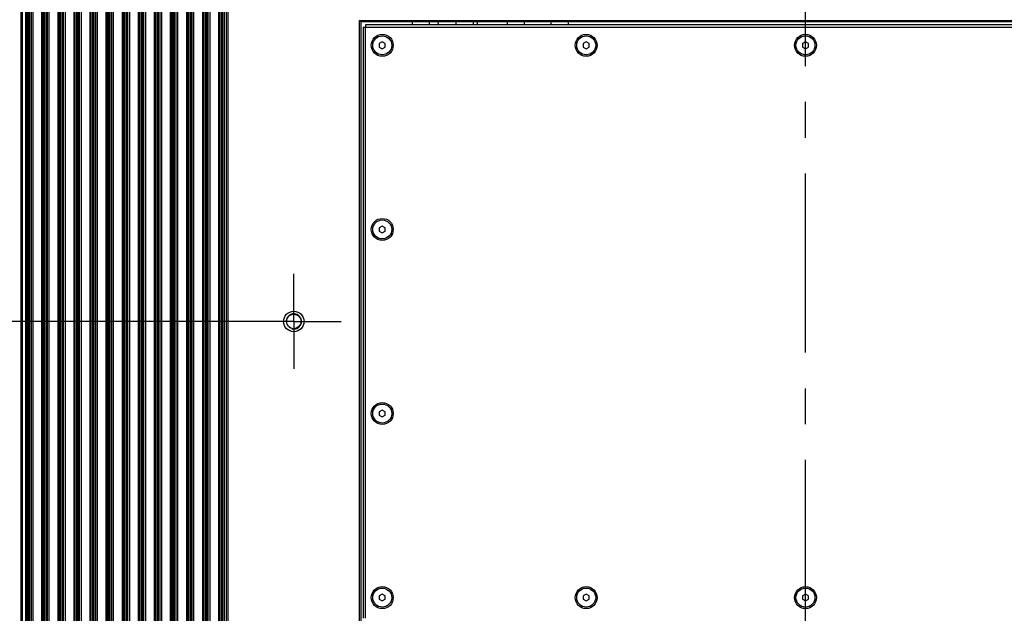
# Model space of a CAD drawing. Units: millimetres. Extents: x -299 to 5409, y 171 to 4207.
# Drawn here: x 3279 to 3952, y 2368 to 2775 of the extents above; entities that cross this region are included whole.
import ezdxf

# ---------------------------------------------------------------- set-up
doc = ezdxf.new("R2010")
doc.units = ezdxf.units.MM
doc.header["$LTSCALE"] = 326.7
doc.header["$PDMODE"] = 3
doc.header["$PDSIZE"] = 8
doc.linetypes.add('CENTER', pattern=[0.6, 0.375, -0.075, 0.075, -0.075])
doc.layers.get('0').update_dxf_attribs({"linetype": 'CONTINUOUS'})
doc.layers.get('Defpoints').update_dxf_attribs({"linetype": 'CONTINUOUS'})
for name, color, linetype in [('KOD1930-0110DXF_CONTINUOUS_LINE', 7, 'CONTINUOUS'), ('KOD1930-02102A-01_DXF_AXIS', 7, 'CONTINUOUS'), ('KOD1930-02102B-01_DXF_AXIS', 7, 'CONTINUOUS'), ('KOD1930-02102B-01_DXF_DIMENSION', 7, 'CONTINUOUS'), ('KOD1930-0210DXF_CONTINUOUS_LINE', 7, 'CONTINUOUS'), ('KOD1930-0220DXF_CONTINUOUS_LINE', 7, 'CONTINUOUS'), ('KOD1930-V2_2DXF_CONTINUOUS_LINE', 7, 'CONTINUOUS'), ('M6X12-15-2_DXF_CONTINUOUS_LINE', 7, 'CONTINUOUS'), ('V15_55FHD_V10-LD550EUE_DXF_AXIS', 7, 'CONTINUOUS'), ('WATERJOINT_DXF_CONTINUOUS_LINE', 7, 'CONTINUOUS')]:
    doc.layers.add(name, color=color, linetype=linetype)
doc.styles.get("Standard").update_dxf_attribs({"font": 'txt', "width": 0.85})
doc.dimstyles.new('DIMSTYLE_1', dxfattribs={"dimtxt": 30, "dimasz": 20, "dimexe": 1.5, "dimexo": 0.3, "dimgap": 0.375, "dimtad": 1, "dimtxsty": 'Standard', "dimblk": '_FILLED', "dimblk1": '_FILLED', "dimblk2": '_FILLED', "dimcen": 0.09, "dimazin": 2, "dimtp": 0.01, "dimtm": 0.01, "dimtfac": 1, "dimtofl": 0, "dimtmove": 0, "dimatfit": 3, "dimldrblk": '_FILLED', "dimfxl": 1, "dimtolj": 1, "dimarcsym": 0})

# ---------------------------------------------------------------- blocks, each defined once
blk = doc.blocks.new('_FILLED')
at = {"color": 0, "linetype": 'ByBlock'}
blk.add_solid([(0, 0), (-1, 0.25), (-1, -0.25)], dxfattribs=at)
blk = doc.blocks.new('*D13')
at = {"layer": 'Defpoints', "color": 0, "linetype": 'Continuous', "transparency": 16777216}
for p in [(3425.82, 2918.06), (3067.86, 2568.06), (3436.14, 2568.06)]:
    blk.add_point(p, dxfattribs=at)
at = {"layer": 'KOD1930-02102B-01_DXF_DIMENSION', "color": 0, "linetype": 'Continuous', "lineweight": -2, "transparency": 16777216}
for p, q in [((3425.52, 2918.06), (3066.36, 2918.06)), ((3067.86, 2898.06), (3067.86, 2588.06)), ((3435.84, 2568.06), (3066.36, 2568.06))]:
    blk.add_line(p, q, dxfattribs=at)
at = {"layer": 'KOD1930-02102B-01_DXF_DIMENSION', "color": 0, "linetype": 'Continuous', "lineweight": -2, "transparency": 16777216, "xscale": 20, "yscale": 20, "zscale": 20}
for p, rotation in [((3067.86, 2918.06), 90), ((3067.86, 2568.06), 270)]:
    blk.add_blockref('_FILLED', p, dxfattribs=dict(at, rotation=rotation))
at = {"layer": 'KOD1930-02102B-01_DXF_DIMENSION', "color": 0, "linetype": 'Continuous', "transparency": 16777216, "insert": (3027.49, 2731.71), "char_height": 30, "attachment_point": 2, "rotation": 90, "line_spacing_factor": 0.9}
blk.add_mtext('\\A1;350', dxfattribs=at)
blk = doc.blocks.new('*D14')
at = {"layer": 'Defpoints', "color": 0, "linetype": 'Continuous', "transparency": 16777216}
for p in [(3442.64, 2568.06), (3070.39, 2218.06), (3435.48, 2218.06)]:
    blk.add_point(p, dxfattribs=at)
at = {"layer": 'KOD1930-02102B-01_DXF_DIMENSION', "color": 0, "linetype": 'Continuous', "lineweight": -2, "transparency": 16777216}
for p, q in [((3442.34, 2568.06), (3068.89, 2568.06)), ((3070.39, 2548.06), (3070.39, 2238.06)), ((3435.18, 2218.06), (3068.89, 2218.06))]:
    blk.add_line(p, q, dxfattribs=at)
at = {"layer": 'KOD1930-02102B-01_DXF_DIMENSION', "color": 0, "linetype": 'Continuous', "lineweight": -2, "transparency": 16777216, "xscale": 20, "yscale": 20, "zscale": 20}
for p, rotation in [((3070.39, 2568.06), 90), ((3070.39, 2218.06), 270)]:
    blk.add_blockref('_FILLED', p, dxfattribs=dict(at, rotation=rotation))
at = {"layer": 'KOD1930-02102B-01_DXF_DIMENSION', "color": 0, "linetype": 'Continuous', "transparency": 16777216, "insert": (3030.02, 2403.05), "char_height": 30, "attachment_point": 2, "rotation": 90, "line_spacing_factor": 0.9}
blk.add_mtext('\\A1;350', dxfattribs=at)

msp = doc.modelspace()

# ---------------------------------------------------------------- linework, layer by layer
at = {"layer": 'KOD1930-0110DXF_CONTINUOUS_LINE', "color": 0, "linetype": 'Continuous'}
for p, q in [((3279.655, 2148.058), (3279.655, 2988.058)), ((3418.655, 2148.058), (3418.655, 2988.058)), ((3280.655, 2152.965), (3280.655, 2983.15)), ((3282.655, 2983.15), (3282.655, 2152.965)), ((3283.655, 2153.543), (3283.655, 2982.573)), ((3286.655, 2153.543), (3286.655, 2982.573)), ((3287.655, 2983.15), (3287.655, 2152.965)), ((3293.655, 2983.15), (3293.655, 2152.965)), ((3294.655, 2153.543), (3294.655, 2982.573)), ((3297.655, 2153.543), (3297.655, 2982.573)), ((3298.655, 2983.15), (3298.655, 2152.965)), ((3304.655, 2983.15), (3304.655, 2152.965)), ((3305.655, 2153.543), (3305.655, 2982.573)), ((3308.655, 2153.543), (3308.655, 2982.573)), ((3309.655, 2983.15), (3309.655, 2152.965)), ((3315.655, 2983.15), (3315.655, 2152.965)), ((3316.655, 2153.543), (3316.655, 2982.573)), ((3319.655, 2153.543), (3319.655, 2982.573)), ((3320.655, 2983.15), (3320.655, 2152.965)), ((3326.655, 2983.15), (3326.655, 2152.965)), ((3327.655, 2153.543), (3327.655, 2982.573)), ((3330.655, 2153.543), (3330.655, 2982.573)), ((3331.655, 2983.15), (3331.655, 2152.965)), ((3337.655, 2983.15), (3337.655, 2152.965)), ((3338.655, 2153.543), (3338.655, 2982.573)), ((3341.655, 2153.543), (3341.655, 2982.573)), ((3342.655, 2983.15), (3342.655, 2152.965)), ((3348.655, 2983.15), (3348.655, 2152.965)), ((3349.655, 2153.543), (3349.655, 2982.573)), ((3352.655, 2153.543), (3352.655, 2982.573)), ((3353.655, 2983.15), (3353.655, 2152.965)), ((3359.655, 2983.15), (3359.655, 2152.965)), ((3360.655, 2153.543), (3360.655, 2982.573)), ((3363.655, 2153.543), (3363.655, 2982.573)), ((3364.655, 2983.15), (3364.655, 2152.965)), ((3370.655, 2983.15), (3370.655, 2152.965)), ((3371.655, 2153.543), (3371.655, 2982.573)), ((3374.655, 2153.543), (3374.655, 2982.573)), ((3375.655, 2983.15), (3375.655, 2152.965)), ((3381.655, 2983.15), (3381.655, 2152.965)), ((3382.655, 2153.543), (3382.655, 2982.573)), ((3385.655, 2153.543), (3385.655, 2982.573)), ((3386.655, 2983.15), (3386.655, 2152.965)), ((3392.655, 2983.15), (3392.655, 2152.965)), ((3393.655, 2153.543), (3393.655, 2982.573)), ((3396.655, 2153.543), (3396.655, 2982.573)), ((3397.655, 2983.15), (3397.655, 2152.965)), ((3403.655, 2983.15), (3403.655, 2152.965)), ((3404.655, 2153.543), (3404.655, 2982.573)), ((3407.655, 2153.543), (3407.655, 2982.573)), ((3408.655, 2983.15), (3408.655, 2152.965)), ((3414.655, 2983.15), (3414.655, 2152.965)), ((3415.655, 2153.543), (3415.655, 2982.573)), ((3416.655, 2156.429), (3416.655, 2979.686)), ((3417.655, 2156.429), (3417.655, 2979.686)), ((3284.655, 2164.512), (3284.655, 2971.603)), ((3285.655, 2164.512), (3285.655, 2971.603)), ((3295.655, 2164.512), (3295.655, 2971.603)), ((3296.655, 2164.512), (3296.655, 2971.603)), ((3306.655, 2164.512), (3306.655, 2971.603)), ((3307.655, 2164.512), (3307.655, 2971.603)), ((3317.655, 2164.512), (3317.655, 2971.603)), ((3318.655, 2164.512), (3318.655, 2971.603)), ((3328.655, 2164.512), (3328.655, 2971.603)), ((3329.655, 2164.512), (3329.655, 2971.603)), ((3339.655, 2164.512), (3339.655, 2971.603)), ((3340.655, 2164.512), (3340.655, 2971.603)), ((3350.655, 2164.512), (3350.655, 2971.603)), ((3351.655, 2164.512), (3351.655, 2971.603)), ((3361.655, 2164.512), (3361.655, 2971.603)), ((3362.655, 2164.512), (3362.655, 2971.603)), ((3372.655, 2164.512), (3372.655, 2971.603)), ((3373.655, 2164.512), (3373.655, 2971.603)), ((3383.655, 2163.358), (3383.655, 2972.758)), ((3384.655, 2163.358), (3384.655, 2972.758)), ((3394.655, 2161.626), (3394.655, 2974.49)), ((3395.655, 2161.626), (3395.655, 2974.49)), ((3405.655, 2159.316), (3405.655, 2976.8)), ((3406.655, 2159.316), (3406.655, 2976.8))]:
    msp.add_line(p, q, dxfattribs=at)
at = {"layer": 'KOD1930-02102A-01_DXF_AXIS', "color": 1, "linetype": 'CENTER'}
for q in [(3466.155, 2600.558), (3433.655, 2568.058), (3466.155, 2535.558), (3498.655, 2568.058)]:
    msp.add_line((3466.155, 2568.058), q, dxfattribs=at)
at = {"layer": 'KOD1930-02102B-01_DXF_AXIS', "color": 1, "linetype": 'CENTER'}
for q in [(3466.155, 2600.558), (3433.655, 2568.058), (3466.155, 2535.558), (3498.655, 2568.058)]:
    msp.add_line((3466.155, 2568.058), q, dxfattribs=at)
at = {"layer": 'KOD1930-0210DXF_CONTINUOUS_LINE', "color": 0, "linetype": 'Continuous'}
msp.add_circle((3466.155, 2568.058), 5, dxfattribs=at)
msp.add_arc((3466.155, 2568.058), 5.25, 255, 195, dxfattribs=at)
at = {"layer": 'KOD1930-0220DXF_CONTINUOUS_LINE', "color": 0, "linetype": 'Continuous'}
for p, q in [((3420.155, 2143.043), (3420.155, 2991.539)), ((3421.255, 2142.6), (3421.255, 2991.616)), ((3511.055, 2142.6), (3511.055, 2774.158)), ((3512.155, 2773.058), (3511.055, 2774.158)), ((3511.055, 2774.158), (4121.255, 2774.158)), ((3512.155, 2143.043), (3512.155, 2773.058)), ((4120.155, 2773.058), (3512.155, 2773.058)), ((3513.655, 2769.558), (3513.655, 2365.058)), ((3515.151, 2769.462), (3515.255, 2769.458)), ((4117.155, 2771.058), (3515.155, 2771.058)), ((3515.251, 2769.562), (3515.255, 2769.458)), ((3515.255, 2365.058), (3515.255, 2769.458)), ((3515.255, 2769.458), (4117.055, 2769.458))]:
    msp.add_line(p, q, dxfattribs=at)
msp.add_circle((3466.155, 2568.058), 7, dxfattribs=at)
for points in [[(3513.655, 2769.558), (3513.655, 2769.52), (3513.884, 2769.555), (3514.27, 2769.453), (3514.796, 2769.476), (3515.151, 2769.462)], [(3515.155, 2771.058), (3515.193, 2771.058), (3515.158, 2770.83), (3515.26, 2770.443), (3515.237, 2769.917), (3515.251, 2769.562)]]:
    msp.add_open_spline(points, degree=3, knots=[0, 0, 0, 0, 0.0763576, 0.2904638, 1, 1, 1, 1], dxfattribs=at)
at = {"layer": 'KOD1930-V2_2DXF_CONTINUOUS_LINE', "color": 0, "linetype": 'Continuous'}
for centre, radius, start, end in [((3629.906, 2802.106), 71.545, 203.950133, 205.716059), ((3645.553, 2777.541), 54.187, 184.746431, 186.87474)]:
    msp.add_arc(centre, radius, start, end, dxfattribs=at)
at = {"layer": 'M6X12-15-2_DXF_CONTINUOUS_LINE', "color": 0, "linetype": 'Continuous'}
for p, q in [((3526.655, 2759.367), (3524.655, 2758.213)), ((3524.655, 2758.213), (3524.655, 2755.903)), ((3524.655, 2755.903), (3526.655, 2754.748)), ((3528.655, 2758.213), (3526.655, 2759.367)), ((3526.655, 2754.748), (3528.655, 2755.903)), ((3528.655, 2755.903), (3528.655, 2758.213)), ((3666.155, 2759.367), (3664.155, 2758.213)), ((3664.155, 2758.213), (3664.155, 2755.903)), ((3664.155, 2755.903), (3666.155, 2754.748)), ((3668.155, 2758.213), (3666.155, 2759.367)), ((3666.155, 2754.748), (3668.155, 2755.903)), ((3668.155, 2755.903), (3668.155, 2758.213)), ((3816.155, 2759.367), (3814.155, 2758.213)), ((3814.155, 2758.213), (3814.155, 2755.903)), ((3814.155, 2755.903), (3816.155, 2754.748)), ((3818.155, 2758.213), (3816.155, 2759.367)), ((3816.155, 2754.748), (3818.155, 2755.903)), ((3818.155, 2755.903), (3818.155, 2758.213)), ((3526.655, 2633.367), (3524.655, 2632.213)), ((3524.655, 2632.213), (3524.655, 2629.903)), ((3524.655, 2629.903), (3526.655, 2628.748)), ((3528.655, 2632.213), (3526.655, 2633.367)), ((3526.655, 2628.748), (3528.655, 2629.903)), ((3528.655, 2629.903), (3528.655, 2632.213)), ((3526.655, 2507.367), (3524.655, 2506.213)), ((3524.655, 2506.213), (3524.655, 2503.903)), ((3528.655, 2506.213), (3526.655, 2507.367)), ((3528.655, 2503.903), (3528.655, 2506.213)), ((3524.655, 2503.903), (3526.655, 2502.748)), ((3526.655, 2502.748), (3528.655, 2503.903)), ((3526.655, 2381.367), (3524.655, 2380.213)), ((3524.655, 2380.213), (3524.655, 2377.903)), ((3524.655, 2377.903), (3526.655, 2376.748)), ((3528.655, 2380.213), (3526.655, 2381.367)), ((3526.655, 2376.748), (3528.655, 2377.903)), ((3528.655, 2377.903), (3528.655, 2380.213)), ((3666.155, 2381.367), (3664.155, 2380.213)), ((3664.155, 2380.213), (3664.155, 2377.903)), ((3664.155, 2377.903), (3666.155, 2376.748)), ((3668.155, 2380.213), (3666.155, 2381.367)), ((3666.155, 2376.748), (3668.155, 2377.903)), ((3668.155, 2377.903), (3668.155, 2380.213)), ((3816.155, 2381.367), (3814.155, 2380.213)), ((3814.155, 2380.213), (3814.155, 2377.903)), ((3814.155, 2377.903), (3816.155, 2376.748)), ((3818.155, 2380.213), (3816.155, 2381.367)), ((3816.155, 2376.748), (3818.155, 2377.903)), ((3818.155, 2377.903), (3818.155, 2380.213))]:
    msp.add_line(p, q, dxfattribs=at)
for centre, radius in [((3526.655, 2757.058), 7.5), ((3526.655, 2757.058), 6.5), ((3666.155, 2757.058), 7.5), ((3666.155, 2757.058), 6.5), ((3816.155, 2757.058), 7.5), ((3816.155, 2757.058), 6.5), ((3526.655, 2631.058), 7.5), ((3526.655, 2631.058), 6.5), ((3526.655, 2505.058), 7.5), ((3526.655, 2505.058), 6.5), ((3526.655, 2379.058), 7.5), ((3526.655, 2379.058), 6.5), ((3666.155, 2379.058), 7.5), ((3666.155, 2379.058), 6.5), ((3816.155, 2379.058), 7.5), ((3816.155, 2379.058), 6.5)]:
    msp.add_circle(centre, radius, dxfattribs=at)
at = {"layer": 'V15_55FHD_V10-LD550EUE_DXF_AXIS', "color": 1, "linetype": 'CENTER'}
msp.add_line((3816.155, 1958.714), (3816.155, 3103.076), dxfattribs=at)
at = {"layer": 'WATERJOINT_DXF_CONTINUOUS_LINE', "color": 0, "linetype": 'Continuous'}
for p, q in [((3547.255, 2771.058), (3547.255, 2773.058)), ((3559.055, 2771.058), (3559.055, 2773.058)), ((3577.255, 2771.058), (3577.255, 2773.058)), ((3589.055, 2771.058), (3589.055, 2773.058)), ((3612.255, 2771.058), (3612.255, 2773.058)), ((3624.055, 2771.058), (3624.055, 2773.058)), ((3642.255, 2771.058), (3642.255, 2773.058)), ((3654.055, 2771.058), (3654.055, 2773.058))]:
    msp.add_line(p, q, dxfattribs=at)

# ---------------------------------------------------------------- dimensions: what is measured, and where the dimension line sits
at = {"layer": 'KOD1930-02102B-01_DXF_DIMENSION', "color": 0, "linetype": 'Continuous'}
for base, p1, p2, picture, middle in [((3067.861, 2568.058), (3425.824, 2918.058), (3436.143, 2568.058), '*D13', (3067.861, 2731.708)), ((3070.392, 2218.058), (3442.637, 2568.058), (3435.481, 2218.058), '*D14', (3070.392, 2403.049))]:
    dim = msp.add_linear_dim(base=base, p1=p1, p2=p2, angle=270, dimstyle='DIMSTYLE_1', dxfattribs=at)
    dim.commit()
    dim.dimension.update_dxf_attribs({"geometry": picture, "text_midpoint": middle, "dimtype": 160})

doc.saveas('drawing.dxf')
